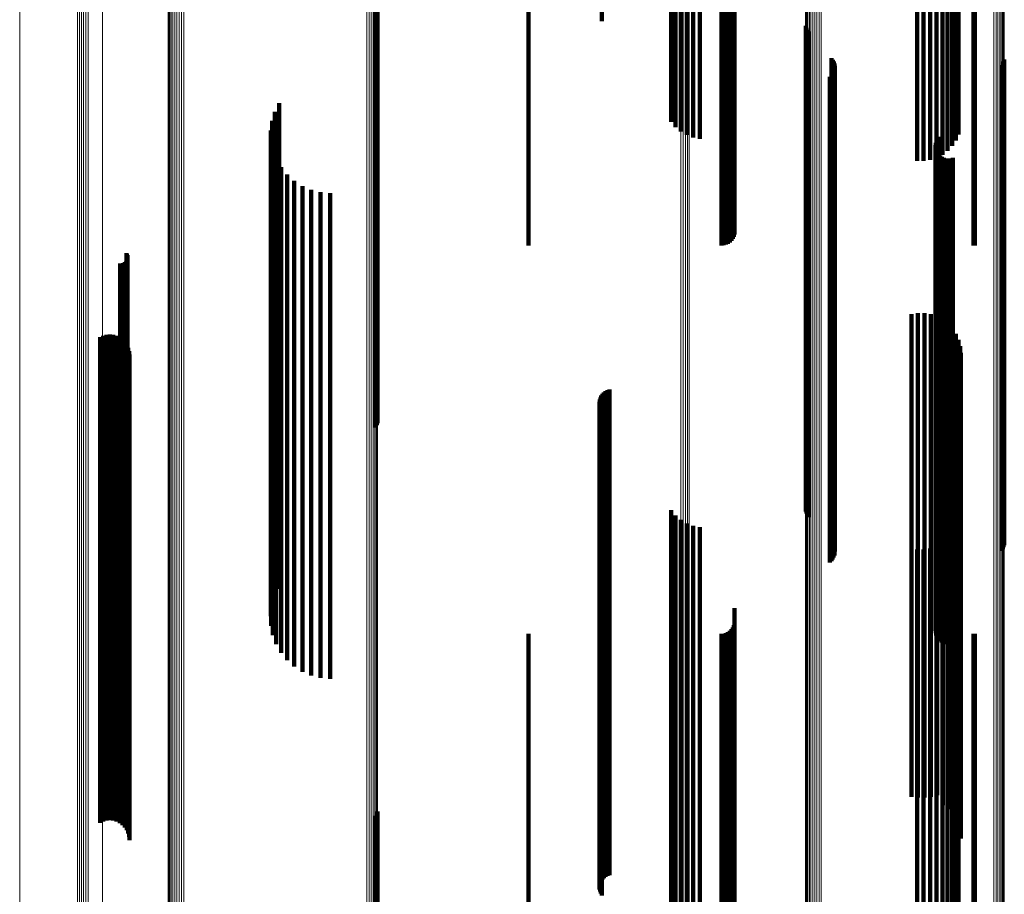
# Model space of a CAD drawing. Units: metres. Extents: x 0.025 to 0.106, y -0.446 to 0.446.
# Drawn here: x 0.025 to 0.065, y -0.315 to -0.279 of the extents above; entities that cross this region are included whole.
import ezdxf

# ---------------------------------------------------------------- set-up
doc = ezdxf.new("R2010")
doc.units = ezdxf.units.M
doc.linetypes.add('AUSGEZOGEN', pattern=[0])
doc.linetypes.add('VERDECKT2_S2', pattern=[0.036, 0.02, -0.016])
doc.layers.add('Standard', color=7, linetype='AUSGEZOGEN', lineweight=13)

msp = doc.modelspace()

# ---------------------------------------------------------------- linework, layer by layer
at = {"layer": 'Standard', "color": 253, "linetype": 'VERDECKT2_S2', "lineweight": 140, "transparency": 33554687}
for p, q in [((0.062641, -0.264566), (0.062641, -0.280841)), ((0.061599, -0.264814), (0.061599, -0.280676)), ((0.061871, -0.264819), (0.061871, -0.280672)), ((0.062141, -0.264778), (0.062141, -0.280699)), ((0.0624, -0.264693), (0.0624, -0.280756)), ((0.054086, -0.267233), (0.054086, -0.279056)), ((0.052379, -0.273158), (0.052379, -0.281322)), ((0.052656, -0.273124), (0.052656, -0.281286)), ((0.062858, -0.272799), (0.062858, -0.280952)), ((0.063045, -0.272929), (0.063045, -0.281085)), ((0.063195, -0.273076), (0.063195, -0.281237)), ((0.051478, -0.273577), (0.051478, -0.281753)), ((0.051658, -0.273436), (0.051658, -0.281607)), ((0.051872, -0.273316), (0.051872, -0.281485)), ((0.052115, -0.273223), (0.052115, -0.281388)), ((0.063306, -0.273238), (0.063306, -0.281404)), ((0.039385, -0.275614), (0.039385, -0.280096)), ((0.039317, -0.27579), (0.039317, -0.279985)), ((0.039359, -0.275705), (0.039359, -0.280038)), ((0.048623, -0.276268), (0.048623, -0.279065)), ((0.0456, -0.278341), (0.0456, -0.2883)), ((0.053542, -0.278341), (0.053542, -0.2883)), ((0.053637, -0.278347), (0.053637, -0.288292)), ((0.053728, -0.278363), (0.053728, -0.288267)), ((0.053814, -0.27839), (0.053814, -0.288227)), ((0.053892, -0.278427), (0.053892, -0.288173)), ((0.063922, -0.278343), (0.063922, -0.288297)), ((0.06398, -0.278341), (0.06398, -0.2883)), ((0.053959, -0.278471), (0.053959, -0.288106)), ((0.054014, -0.278523), (0.054014, -0.288028)), ((0.054054, -0.278581), (0.054054, -0.287942)), ((0.054078, -0.278642), (0.054078, -0.28785)), ((0.054086, -0.279056), (0.054086, -0.287233)), ((0.057023, -0.279253), (0.057023, -0.286548)), ((0.057049, -0.279339), (0.057049, -0.286492)), ((0.057089, -0.279419), (0.057089, -0.28644)), ((0.057142, -0.279492), (0.057142, -0.286393)), ((0.039317, -0.279985), (0.039317, -0.2888)), ((0.039359, -0.280038), (0.039359, -0.288855)), ((0.039385, -0.280096), (0.039385, -0.288915)), ((0.058079, -0.280582), (0.058079, -0.285684)), ((0.058131, -0.280652), (0.058131, -0.285639)), ((0.05817, -0.28073), (0.05817, -0.285588)), ((0.058197, -0.280813), (0.058197, -0.285534)), ((0.061599, -0.280676), (0.061599, -0.284814)), ((0.061871, -0.280672), (0.061871, -0.284819)), ((0.062141, -0.280699), (0.062141, -0.284778)), ((0.0624, -0.280756), (0.0624, -0.284693)), ((0.062641, -0.280841), (0.062641, -0.284566)), ((0.065072, -0.280873), (0.065072, -0.285495)), ((0.065124, -0.280802), (0.065124, -0.285541)), ((0.065164, -0.280725), (0.065164, -0.285592)), ((0.065191, -0.280641), (0.065191, -0.285646)), ((0.052656, -0.281286), (0.052656, -0.283902)), ((0.058072, -0.281301), (0.058072, -0.285217)), ((0.058124, -0.281231), (0.058124, -0.285262)), ((0.058166, -0.281155), (0.058166, -0.285312)), ((0.058194, -0.281072), (0.058194, -0.285366)), ((0.05821, -0.280899), (0.05821, -0.285478)), ((0.062858, -0.280952), (0.062858, -0.284401)), ((0.063045, -0.281085), (0.063045, -0.284202)), ((0.063195, -0.281237), (0.063195, -0.283975)), ((0.051658, -0.281607), (0.051658, -0.283422)), ((0.051872, -0.281485), (0.051872, -0.283605)), ((0.052115, -0.281388), (0.052115, -0.283749)), ((0.052379, -0.281322), (0.052379, -0.283849)), ((0.058008, -0.281361), (0.058008, -0.285178)), ((0.063306, -0.281404), (0.063306, -0.283726)), ((0.051478, -0.281753), (0.051478, -0.283204)), ((0.035341, -0.282436), (0.035341, -0.284479)), ((0.035166, -0.282792), (0.035166, -0.284247)), ((0.03505, -0.283172), (0.03505, -0.284)), ((0.034997, -0.283565), (0.034997, -0.283745)), ((0.034997, -0.283745), (0.034997, -0.292225)), ((0.035009, -0.283962), (0.035009, -0.291959)), ((0.03505, -0.284), (0.03505, -0.292488)), ((0.06237, -0.284075), (0.06237, -0.291884)), ((0.062396, -0.283984), (0.062396, -0.291944)), ((0.062438, -0.283899), (0.062438, -0.292001)), ((0.062494, -0.283822), (0.062494, -0.292052)), ((0.035084, -0.284352), (0.035084, -0.291698)), ((0.035166, -0.284247), (0.035166, -0.292742)), ((0.035341, -0.284479), (0.035341, -0.292981)), ((0.06236, -0.284169), (0.06236, -0.291821)), ((0.062366, -0.284263), (0.062366, -0.291757)), ((0.062388, -0.284355), (0.062388, -0.291696)), ((0.062427, -0.284442), (0.062427, -0.291638)), ((0.062479, -0.284521), (0.062479, -0.291585)), ((0.035222, -0.284724), (0.035222, -0.291449)), ((0.062544, -0.284589), (0.062544, -0.291539)), ((0.062621, -0.284645), (0.062621, -0.291502)), ((0.062706, -0.284687), (0.062706, -0.291473)), ((0.062796, -0.284714), (0.062796, -0.291456)), ((0.062891, -0.284724), (0.062891, -0.291448)), ((0.062985, -0.284719), (0.062985, -0.291453)), ((0.063077, -0.284696), (0.063077, -0.291467)), ((0.035417, -0.28507), (0.035417, -0.291217)), ((0.058008, -0.285178), (0.058008, -0.293701)), ((0.058072, -0.285217), (0.058072, -0.293741)), ((0.058124, -0.285262), (0.058124, -0.293787)), ((0.058166, -0.285312), (0.058166, -0.293839)), ((0.035667, -0.285379), (0.035667, -0.29101)), ((0.035962, -0.285644), (0.035962, -0.290833)), ((0.058079, -0.285684), (0.058079, -0.294222)), ((0.058131, -0.285639), (0.058131, -0.294175)), ((0.05817, -0.285588), (0.05817, -0.294123)), ((0.058194, -0.285366), (0.058194, -0.293894)), ((0.058197, -0.285534), (0.058197, -0.294068)), ((0.05821, -0.285478), (0.05821, -0.29401)), ((0.065072, -0.285495), (0.065072, -0.294027)), ((0.065124, -0.285541), (0.065124, -0.294075)), ((0.065164, -0.285592), (0.065164, -0.294127)), ((0.065191, -0.285646), (0.065191, -0.294183)), ((0.036297, -0.285857), (0.036297, -0.29069)), ((0.036661, -0.286014), (0.036661, -0.290585)), ((0.037047, -0.28611), (0.037047, -0.290521)), ((0.037443, -0.286142), (0.037443, -0.290499)), ((0.057023, -0.286548), (0.057023, -0.295112)), ((0.057049, -0.286492), (0.057049, -0.295054)), ((0.057089, -0.28644), (0.057089, -0.295001)), ((0.057142, -0.286393), (0.057142, -0.294952)), ((0.029002, -0.288987), (0.029002, -0.296782)), ((0.029035, -0.288955), (0.029035, -0.296804)), ((0.02905, -0.288616), (0.02905, -0.288843)), ((0.02905, -0.288843), (0.02905, -0.297037)), ((0.029062, -0.288918), (0.029062, -0.296829)), ((0.029074, -0.288655), (0.029074, -0.288817)), ((0.029074, -0.288817), (0.029074, -0.29701)), ((0.029083, -0.288877), (0.029083, -0.296857)), ((0.029091, -0.288697), (0.029091, -0.288788)), ((0.029091, -0.288788), (0.029091, -0.296981)), ((0.029096, -0.288833), (0.029096, -0.296887)), ((0.0291, -0.288742), (0.0291, -0.288758)), ((0.0291, -0.288758), (0.0291, -0.29695)), ((0.029102, -0.288788), (0.029102, -0.296919)), ((0.039317, -0.2888), (0.039317, -0.29579)), ((0.039359, -0.288855), (0.039359, -0.295705)), ((0.039385, -0.288915), (0.039385, -0.295614)), ((0.028788, -0.289045), (0.028788, -0.296742)), ((0.028833, -0.289048), (0.028833, -0.296739)), ((0.028879, -0.289044), (0.028879, -0.296742)), ((0.028923, -0.289032), (0.028923, -0.296751)), ((0.028965, -0.289013), (0.028965, -0.296764)), ((0.036661, -0.290585), (0.036661, -0.298828)), ((0.037047, -0.290521), (0.037047, -0.298763)), ((0.037443, -0.290499), (0.037443, -0.29874)), ((0.035667, -0.29101), (0.035667, -0.299266)), ((0.035962, -0.290833), (0.035962, -0.299083)), ((0.036297, -0.29069), (0.036297, -0.298936)), ((0.035417, -0.291217), (0.035417, -0.299479)), ((0.06137, -0.291132), (0.06137, -0.295304)), ((0.061635, -0.291089), (0.061635, -0.295334)), ((0.061904, -0.29109), (0.061904, -0.295334)), ((0.062169, -0.291135), (0.062169, -0.295302)), ((0.062424, -0.291223), (0.062424, -0.295242)), ((0.06266, -0.291351), (0.06266, -0.295153)), ((0.035084, -0.291698), (0.035084, -0.299973)), ((0.035222, -0.291449), (0.035222, -0.299716)), ((0.06236, -0.291821), (0.06236, -0.300099)), ((0.062366, -0.291757), (0.062366, -0.300034)), ((0.062388, -0.291696), (0.062388, -0.299971)), ((0.062427, -0.291638), (0.062427, -0.299911)), ((0.062479, -0.291585), (0.062479, -0.299857)), ((0.062544, -0.291539), (0.062544, -0.29981)), ((0.062621, -0.291502), (0.062621, -0.299771)), ((0.062706, -0.291473), (0.062706, -0.299742)), ((0.062796, -0.291456), (0.062796, -0.299724)), ((0.062872, -0.291517), (0.062872, -0.295039)), ((0.062891, -0.291448), (0.062891, -0.299716)), ((0.062985, -0.291453), (0.062985, -0.299721)), ((0.063054, -0.291715), (0.063054, -0.294903)), ((0.063077, -0.291467), (0.063077, -0.299736)), ((0.027965, -0.292072), (0.027965, -0.294657)), ((0.028094, -0.292015), (0.028094, -0.294697)), ((0.028231, -0.291981), (0.028231, -0.29472)), ((0.028371, -0.291971), (0.028371, -0.294727)), ((0.028511, -0.291985), (0.028511, -0.294717)), ((0.028647, -0.292023), (0.028647, -0.294691)), ((0.028774, -0.292084), (0.028774, -0.294649)), ((0.028889, -0.292166), (0.028889, -0.294592)), ((0.034997, -0.292225), (0.034997, -0.300515)), ((0.035009, -0.291959), (0.035009, -0.300241)), ((0.06237, -0.291884), (0.06237, -0.300164)), ((0.062396, -0.291944), (0.062396, -0.300226)), ((0.062438, -0.292001), (0.062438, -0.300285)), ((0.062494, -0.292052), (0.062494, -0.300338)), ((0.063201, -0.291941), (0.063201, -0.294748)), ((0.063308, -0.292187), (0.063308, -0.294578)), ((0.028987, -0.292266), (0.028987, -0.294523)), ((0.029068, -0.292382), (0.029068, -0.294444)), ((0.029126, -0.29251), (0.029126, -0.294355)), ((0.029163, -0.292646), (0.029163, -0.294262)), ((0.03505, -0.292488), (0.03505, -0.300785)), ((0.063374, -0.292448), (0.063374, -0.294398)), ((0.029175, -0.292787), (0.029175, -0.294165)), ((0.035166, -0.292742), (0.035166, -0.301047)), ((0.035341, -0.292981), (0.035341, -0.301292)), ((0.063397, -0.292716), (0.063397, -0.294214)), ((0.058008, -0.293701), (0.058008, -0.301361)), ((0.058072, -0.293741), (0.058072, -0.301301)), ((0.058124, -0.293787), (0.058124, -0.301231)), ((0.058166, -0.293839), (0.058166, -0.301155)), ((0.029163, -0.294262), (0.029163, -0.302185)), ((0.029175, -0.294165), (0.029175, -0.302085)), ((0.048857, -0.294256), (0.048857, -0.301046)), ((0.04894, -0.294228), (0.04894, -0.301066)), ((0.058079, -0.294222), (0.058079, -0.300582)), ((0.058131, -0.294175), (0.058131, -0.300652)), ((0.05817, -0.294123), (0.05817, -0.30073)), ((0.058194, -0.293894), (0.058194, -0.301072)), ((0.058197, -0.294068), (0.058197, -0.300813)), ((0.05821, -0.29401), (0.05821, -0.300899)), ((0.063397, -0.294214), (0.063397, -0.302135)), ((0.065072, -0.294027), (0.065072, -0.300873)), ((0.065124, -0.294075), (0.065124, -0.300802)), ((0.065164, -0.294127), (0.065164, -0.300725)), ((0.065191, -0.294183), (0.065191, -0.300641)), ((0.027965, -0.294657), (0.027965, -0.302591)), ((0.028774, -0.294649), (0.028774, -0.302582)), ((0.028889, -0.294592), (0.028889, -0.302524)), ((0.028987, -0.294523), (0.028987, -0.302453)), ((0.029068, -0.294444), (0.029068, -0.302371)), ((0.029126, -0.294355), (0.029126, -0.302281)), ((0.048538, -0.294648), (0.048538, -0.30077)), ((0.048562, -0.294564), (0.048562, -0.300829)), ((0.0486, -0.294485), (0.0486, -0.300885)), ((0.048649, -0.294413), (0.048649, -0.300936)), ((0.04871, -0.294349), (0.04871, -0.30098)), ((0.048779, -0.294297), (0.048779, -0.301018)), ((0.063308, -0.294578), (0.063308, -0.302509)), ((0.063374, -0.294398), (0.063374, -0.302325)), ((0.028094, -0.294697), (0.028094, -0.302631)), ((0.028231, -0.29472), (0.028231, -0.302655)), ((0.028371, -0.294727), (0.028371, -0.302663)), ((0.028511, -0.294717), (0.028511, -0.302652)), ((0.028647, -0.294691), (0.028647, -0.302625)), ((0.048527, -0.294734), (0.048527, -0.300708)), ((0.048531, -0.294822), (0.048531, -0.300646)), ((0.048549, -0.294908), (0.048549, -0.300586)), ((0.04858, -0.294989), (0.04858, -0.300528)), ((0.048623, -0.295065), (0.048623, -0.300474)), ((0.057049, -0.295054), (0.057049, -0.299339)), ((0.057089, -0.295001), (0.057089, -0.299419)), ((0.057142, -0.294952), (0.057142, -0.299492)), ((0.062872, -0.295039), (0.062872, -0.302983)), ((0.063054, -0.294903), (0.063054, -0.302843)), ((0.063201, -0.294748), (0.063201, -0.302684)), ((0.057023, -0.295112), (0.057023, -0.299253)), ((0.06137, -0.295304), (0.06137, -0.303255)), ((0.061635, -0.295334), (0.061635, -0.303286)), ((0.061904, -0.295334), (0.061904, -0.303285)), ((0.062169, -0.295302), (0.062169, -0.303254)), ((0.062424, -0.295242), (0.062424, -0.303191)), ((0.06266, -0.295153), (0.06266, -0.3031)), ((0.028788, -0.296742), (0.028788, -0.304731)), ((0.028833, -0.296739), (0.028833, -0.304729)), ((0.028879, -0.296742), (0.028879, -0.304732)), ((0.028923, -0.296751), (0.028923, -0.304741)), ((0.028965, -0.296764), (0.028965, -0.304754)), ((0.029002, -0.296782), (0.029002, -0.304772)), ((0.029035, -0.296804), (0.029035, -0.304795)), ((0.02905, -0.297037), (0.02905, -0.305035)), ((0.029062, -0.296829), (0.029062, -0.304821)), ((0.029074, -0.29701), (0.029074, -0.305007)), ((0.029083, -0.296857), (0.029083, -0.30485)), ((0.029091, -0.296981), (0.029091, -0.304977)), ((0.029096, -0.296887), (0.029096, -0.304881)), ((0.0291, -0.29695), (0.0291, -0.304945)), ((0.029102, -0.296919), (0.029102, -0.304913)), ((0.035962, -0.299083), (0.035962, -0.305644)), ((0.036297, -0.298936), (0.036297, -0.305857)), ((0.036661, -0.298828), (0.036661, -0.306014)), ((0.037047, -0.298763), (0.037047, -0.30611)), ((0.037443, -0.29874), (0.037443, -0.306142)), ((0.035417, -0.299479), (0.035417, -0.30507)), ((0.035667, -0.299266), (0.035667, -0.305379)), ((0.051478, -0.299204), (0.051478, -0.305149)), ((0.051658, -0.299422), (0.051658, -0.304992)), ((0.035222, -0.299716), (0.035222, -0.304724)), ((0.051872, -0.299605), (0.051872, -0.304859)), ((0.052115, -0.299749), (0.052115, -0.304754)), ((0.052379, -0.299849), (0.052379, -0.304682)), ((0.052656, -0.299902), (0.052656, -0.304644)), ((0.062427, -0.299911), (0.062427, -0.304442)), ((0.062479, -0.299857), (0.062479, -0.304521)), ((0.062544, -0.29981), (0.062544, -0.304589)), ((0.062621, -0.299771), (0.062621, -0.304645)), ((0.062706, -0.299742), (0.062706, -0.304687)), ((0.062796, -0.299724), (0.062796, -0.304714)), ((0.062891, -0.299716), (0.062891, -0.304724)), ((0.062985, -0.299721), (0.062985, -0.304719)), ((0.063077, -0.299736), (0.063077, -0.304696)), ((0.063306, -0.299726), (0.063306, -0.304771)), ((0.035009, -0.300241), (0.035009, -0.303962)), ((0.035084, -0.299973), (0.035084, -0.304352)), ((0.06236, -0.300099), (0.06236, -0.304169)), ((0.062366, -0.300034), (0.062366, -0.304263)), ((0.06237, -0.300164), (0.06237, -0.304075)), ((0.062388, -0.299971), (0.062388, -0.304355)), ((0.062396, -0.300226), (0.062396, -0.303984)), ((0.062438, -0.300285), (0.062438, -0.303899)), ((0.062494, -0.300338), (0.062494, -0.303822)), ((0.063045, -0.300202), (0.063045, -0.304426)), ((0.063195, -0.299975), (0.063195, -0.304591)), ((0.034997, -0.300515), (0.034997, -0.303565)), ((0.048527, -0.300708), (0.048527, -0.308391)), ((0.048531, -0.300646), (0.048531, -0.308328)), ((0.048549, -0.300586), (0.048549, -0.308265)), ((0.04858, -0.300528), (0.04858, -0.308206)), ((0.048623, -0.300474), (0.048623, -0.308151)), ((0.0624, -0.300693), (0.0624, -0.30407)), ((0.062641, -0.300566), (0.062641, -0.304162)), ((0.062858, -0.300401), (0.062858, -0.304282)), ((0.03505, -0.300785), (0.03505, -0.303172)), ((0.035166, -0.301047), (0.035166, -0.302792)), ((0.048538, -0.30077), (0.048538, -0.308454)), ((0.048562, -0.300829), (0.048562, -0.308515)), ((0.0486, -0.300885), (0.0486, -0.308572)), ((0.048649, -0.300936), (0.048649, -0.308624)), ((0.04871, -0.30098), (0.04871, -0.30867)), ((0.048779, -0.301018), (0.048779, -0.308708)), ((0.048857, -0.301046), (0.048857, -0.308738)), ((0.04894, -0.301066), (0.04894, -0.308758)), ((0.061599, -0.300814), (0.061599, -0.303982)), ((0.061871, -0.300819), (0.061871, -0.303979)), ((0.062141, -0.300778), (0.062141, -0.304008)), ((0.035341, -0.301292), (0.035341, -0.302436)), ((0.029068, -0.302371), (0.029068, -0.310097)), ((0.029126, -0.302281), (0.029126, -0.310004)), ((0.029163, -0.302185), (0.029163, -0.309905)), ((0.029175, -0.302085), (0.029175, -0.309803)), ((0.063374, -0.302325), (0.063374, -0.310049)), ((0.063397, -0.302135), (0.063397, -0.309855)), ((0.027965, -0.302591), (0.027965, -0.310322)), ((0.028094, -0.302631), (0.028094, -0.310363)), ((0.028231, -0.302655), (0.028231, -0.310388)), ((0.028371, -0.302663), (0.028371, -0.310395)), ((0.028511, -0.302652), (0.028511, -0.310385)), ((0.028647, -0.302625), (0.028647, -0.310357)), ((0.028774, -0.302582), (0.028774, -0.310313)), ((0.028889, -0.302524), (0.028889, -0.310254)), ((0.028987, -0.302453), (0.028987, -0.310181)), ((0.063201, -0.302684), (0.063201, -0.310417)), ((0.063308, -0.302509), (0.063308, -0.310238)), ((0.062424, -0.303191), (0.062424, -0.310937)), ((0.06266, -0.3031), (0.06266, -0.310844)), ((0.062872, -0.302983), (0.062872, -0.310724)), ((0.063054, -0.302843), (0.063054, -0.31058)), ((0.054086, -0.303233), (0.054086, -0.309553)), ((0.06137, -0.303255), (0.06137, -0.311003)), ((0.061635, -0.303286), (0.061635, -0.311035)), ((0.061904, -0.303285), (0.061904, -0.311034)), ((0.062169, -0.303254), (0.062169, -0.311001)), ((0.054054, -0.303942), (0.054054, -0.309026)), ((0.054078, -0.30385), (0.054078, -0.309094)), ((0.061599, -0.303982), (0.061599, -0.311349)), ((0.061871, -0.303979), (0.061871, -0.311346)), ((0.0456, -0.3043), (0.0456, -0.30876)), ((0.053542, -0.3043), (0.053542, -0.30876)), ((0.053637, -0.304292), (0.053637, -0.308766)), ((0.053728, -0.304267), (0.053728, -0.308784)), ((0.053814, -0.304227), (0.053814, -0.308814)), ((0.053892, -0.304173), (0.053892, -0.308854)), ((0.053959, -0.304106), (0.053959, -0.308904)), ((0.054014, -0.304028), (0.054014, -0.308962)), ((0.062141, -0.304008), (0.062141, -0.311376)), ((0.0624, -0.30407), (0.0624, -0.311439)), ((0.062641, -0.304162), (0.062641, -0.311533)), ((0.062858, -0.304282), (0.062858, -0.311656)), ((0.063922, -0.304297), (0.063922, -0.308762)), ((0.06398, -0.3043), (0.06398, -0.30876)), ((0.028788, -0.304731), (0.028788, -0.309045)), ((0.028833, -0.304729), (0.028833, -0.309048)), ((0.028879, -0.304732), (0.028879, -0.309044)), ((0.028923, -0.304741), (0.028923, -0.309032)), ((0.028965, -0.304754), (0.028965, -0.309013)), ((0.029002, -0.304772), (0.029002, -0.308987)), ((0.029035, -0.304795), (0.029035, -0.308955)), ((0.052115, -0.304754), (0.052115, -0.31214)), ((0.052379, -0.304682), (0.052379, -0.312066)), ((0.052656, -0.304644), (0.052656, -0.312027)), ((0.063045, -0.304426), (0.063045, -0.311804)), ((0.063195, -0.304591), (0.063195, -0.311972)), ((0.063306, -0.304771), (0.063306, -0.312157)), ((0.02905, -0.305035), (0.02905, -0.308616)), ((0.029062, -0.304821), (0.029062, -0.308918)), ((0.029074, -0.305007), (0.029074, -0.308655)), ((0.029083, -0.30485), (0.029083, -0.308877)), ((0.029091, -0.304977), (0.029091, -0.308697)), ((0.029096, -0.304881), (0.029096, -0.308833)), ((0.0291, -0.304945), (0.0291, -0.308742)), ((0.029102, -0.304913), (0.029102, -0.308788)), ((0.051478, -0.305149), (0.051478, -0.312544)), ((0.051658, -0.304992), (0.051658, -0.312383)), ((0.051872, -0.304859), (0.051872, -0.312247)), ((0.048527, -0.308391), (0.048527, -0.314734)), ((0.048531, -0.308328), (0.048531, -0.314822)), ((0.048538, -0.308454), (0.048538, -0.314648)), ((0.048549, -0.308265), (0.048549, -0.314908)), ((0.04858, -0.308206), (0.04858, -0.314989)), ((0.048623, -0.308151), (0.048623, -0.315065)), ((0.0456, -0.30876), (0.0456, -0.32273)), ((0.048562, -0.308515), (0.048562, -0.314564)), ((0.0486, -0.308572), (0.0486, -0.314485)), ((0.048649, -0.308624), (0.048649, -0.314413)), ((0.04871, -0.30867), (0.04871, -0.314349)), ((0.048779, -0.308708), (0.048779, -0.314297)), ((0.048857, -0.308738), (0.048857, -0.314256)), ((0.04894, -0.308758), (0.04894, -0.314228)), ((0.053542, -0.30876), (0.053542, -0.32273)), ((0.053637, -0.308766), (0.053637, -0.322736)), ((0.053728, -0.308784), (0.053728, -0.322755)), ((0.053814, -0.308814), (0.053814, -0.322787)), ((0.053892, -0.308854), (0.053892, -0.322829)), ((0.063922, -0.308762), (0.063922, -0.322732)), ((0.06398, -0.30876), (0.06398, -0.32273)), ((0.053959, -0.308904), (0.053959, -0.322881)), ((0.054014, -0.308962), (0.054014, -0.322941)), ((0.054054, -0.309026), (0.054054, -0.323008)), ((0.054078, -0.309094), (0.054078, -0.323079)), ((0.054086, -0.309553), (0.054086, -0.323233)), ((0.029126, -0.310004), (0.029126, -0.31251)), ((0.029163, -0.309905), (0.029163, -0.312646)), ((0.029175, -0.309803), (0.029175, -0.312787)), ((0.063374, -0.310049), (0.063374, -0.312448)), ((0.063397, -0.309855), (0.063397, -0.312716)), ((0.027965, -0.310322), (0.027965, -0.312072)), ((0.028094, -0.310363), (0.028094, -0.312015)), ((0.028231, -0.310388), (0.028231, -0.311981)), ((0.028371, -0.310395), (0.028371, -0.311971)), ((0.028511, -0.310385), (0.028511, -0.311985)), ((0.028647, -0.310357), (0.028647, -0.312023)), ((0.028774, -0.310313), (0.028774, -0.312084)), ((0.028889, -0.310254), (0.028889, -0.312166)), ((0.028987, -0.310181), (0.028987, -0.312266)), ((0.029068, -0.310097), (0.029068, -0.312382)), ((0.063201, -0.310417), (0.063201, -0.311941)), ((0.063308, -0.310238), (0.063308, -0.312187)), ((0.06266, -0.310844), (0.06266, -0.311351)), ((0.062872, -0.310724), (0.062872, -0.311517)), ((0.063054, -0.31058), (0.063054, -0.311715)), ((0.06137, -0.311003), (0.06137, -0.311003)), ((0.061635, -0.311035), (0.061635, -0.311035)), ((0.061904, -0.311034), (0.061904, -0.311034)), ((0.062169, -0.311001), (0.062169, -0.311001)), ((0.062424, -0.310937), (0.062424, -0.310937)), ((0.039385, -0.311614), (0.039385, -0.314229)), ((0.061599, -0.311349), (0.061599, -0.320814)), ((0.061871, -0.311346), (0.061871, -0.320819)), ((0.062141, -0.311376), (0.062141, -0.320778)), ((0.0624, -0.311439), (0.0624, -0.320693)), ((0.062641, -0.311533), (0.062641, -0.320566)), ((0.062858, -0.311656), (0.062858, -0.318816)), ((0.039317, -0.31179), (0.039317, -0.314104)), ((0.039359, -0.311705), (0.039359, -0.314164)), ((0.052379, -0.312066), (0.052379, -0.319236)), ((0.052656, -0.312027), (0.052656, -0.319196)), ((0.063045, -0.311804), (0.063045, -0.318968)), ((0.063195, -0.311972), (0.063195, -0.31914)), ((0.051658, -0.312383), (0.051658, -0.319422)), ((0.051872, -0.312247), (0.051872, -0.319421)), ((0.052115, -0.31214), (0.052115, -0.319312)), ((0.063306, -0.312157), (0.063306, -0.31933)), ((0.051478, -0.312544), (0.051478, -0.319204)), ((0.039317, -0.314104), (0.039317, -0.322129)), ((0.039359, -0.314164), (0.039359, -0.322191)), ((0.039385, -0.314229), (0.039385, -0.322257))]:
    msp.add_line(p, q, dxfattribs=at)
at = {"layer": 'Standard', "color": 7, "linetype": 'AUSGEZOGEN', "lineweight": 13, "transparency": 33554687}
for points in [[(0.024658, -0.197044), (0.024658, -0.21612), (0.024658, -0.234761), (0.024658, -0.252883), (0.024658, -0.270407), (0.024658, -0.287256), (0.024658, -0.303359), (0.024658, -0.318649), (0.024658, -0.333067), (0.024658, -0.34656), (0.024658, -0.359083), (0.024658, -0.370601), (0.024658, -0.381087), (0.024658, -0.39052), (0.024658, -0.398893), (0.024658, -0.406202), (0.024658, -0.412454), (0.024658, -0.417664), (0.024658, -0.421852), (0.024658, -0.425046), (0.024658, -0.427279), (0.024658, -0.428588), (0.024658, -0.429014)], [(0.027038, -0.197974), (0.027038, -0.21714), (0.027038, -0.235868), (0.027038, -0.254076), (0.027038, -0.271683), (0.027038, -0.288612), (0.027038, -0.30479), (0.027038, -0.320152), (0.027038, -0.334638), (0.027038, -0.348195), (0.027038, -0.360777), (0.027038, -0.37235), (0.027038, -0.382885), (0.027038, -0.392363), (0.027038, -0.400775), (0.027038, -0.408118), (0.027038, -0.4144), (0.027038, -0.419634), (0.027038, -0.423842), (0.027038, -0.427052), (0.027038, -0.429295), (0.027038, -0.43061), (0.027038, -0.431039)], [(0.027114, -0.197999), (0.027114, -0.217167), (0.027114, -0.235898), (0.027114, -0.254108), (0.027114, -0.271717), (0.027114, -0.288648), (0.027114, -0.304829), (0.027114, -0.320193), (0.027114, -0.33468), (0.027114, -0.348238), (0.027114, -0.360823), (0.027114, -0.372397), (0.027114, -0.382933), (0.027114, -0.392412), (0.027114, -0.400825), (0.027114, -0.408169), (0.027114, -0.414452), (0.027114, -0.419687), (0.027114, -0.423896), (0.027114, -0.427105), (0.027114, -0.429349), (0.027114, -0.430664), (0.027114, -0.431093)], [(0.027198, -0.198017), (0.027198, -0.217188), (0.027198, -0.23592), (0.027198, -0.254132), (0.027198, -0.271742), (0.027198, -0.288675), (0.027198, -0.304857), (0.027198, -0.320223), (0.027198, -0.334712), (0.027198, -0.348271), (0.027198, -0.360857), (0.027198, -0.372432), (0.027198, -0.382969), (0.027198, -0.392449), (0.027198, -0.400863), (0.027198, -0.408208), (0.027198, -0.414491), (0.027198, -0.419727), (0.027198, -0.423936), (0.027198, -0.427145), (0.027198, -0.429389), (0.027198, -0.430704), (0.027198, -0.431133)], [(0.027288, -0.198029), (0.027288, -0.217201), (0.027288, -0.235934), (0.027288, -0.254147), (0.027288, -0.271758), (0.027288, -0.288692), (0.027288, -0.304875), (0.027288, -0.320242), (0.027288, -0.334731), (0.027288, -0.348292), (0.027288, -0.360878), (0.027288, -0.372453), (0.027288, -0.382991), (0.027288, -0.392472), (0.027288, -0.400886), (0.027288, -0.408232), (0.027288, -0.414515), (0.027288, -0.419751), (0.027288, -0.42396), (0.027288, -0.427171), (0.027288, -0.429414), (0.027288, -0.43073), (0.027288, -0.431159)], [(0.027382, -0.198033), (0.027382, -0.217205), (0.027382, -0.235939), (0.027382, -0.254153), (0.027382, -0.271764), (0.027382, -0.288698), (0.027382, -0.304882), (0.027382, -0.320249), (0.027382, -0.334739), (0.027382, -0.348299), (0.027382, -0.360886), (0.027382, -0.372462), (0.027382, -0.383), (0.027382, -0.392481), (0.027382, -0.400895), (0.027382, -0.408241), (0.027382, -0.414524), (0.027382, -0.41976), (0.027382, -0.42397), (0.027382, -0.42718), (0.027382, -0.429424), (0.027382, -0.430739), (0.027382, -0.431168)], [(0.027475, -0.19803), (0.027475, -0.217202), (0.027475, -0.235936), (0.027475, -0.254149), (0.027475, -0.27176), (0.027475, -0.288694), (0.027475, -0.304877), (0.027475, -0.320244), (0.027475, -0.334734), (0.027475, -0.348294), (0.027475, -0.36088), (0.027475, -0.372456), (0.027475, -0.382994), (0.027475, -0.392475), (0.027475, -0.400889), (0.027475, -0.408235), (0.027475, -0.414518), (0.027475, -0.419754), (0.027475, -0.423963), (0.027475, -0.427174), (0.027475, -0.429417), (0.027475, -0.430733), (0.027475, -0.431161)], [(0.028073, -0.198748), (0.028073, -0.21799), (0.028073, -0.236792), (0.028073, -0.255071), (0.028073, -0.272746), (0.028073, -0.289741), (0.028073, -0.305983), (0.028073, -0.321405), (0.028073, -0.335948), (0.028073, -0.349557), (0.028073, -0.362189), (0.028073, -0.373807), (0.028073, -0.384383), (0.028073, -0.393898), (0.028073, -0.402343), (0.028073, -0.409715), (0.028073, -0.416022), (0.028073, -0.421277), (0.028073, -0.425501), (0.028073, -0.428723), (0.028073, -0.430975), (0.028073, -0.432295), (0.028073, -0.432726)], [(0.051879, -0.199269), (0.051879, -0.21856), (0.051879, -0.237411), (0.051879, -0.255738), (0.051879, -0.27346), (0.051879, -0.290499), (0.051879, -0.306784), (0.051879, -0.322247), (0.051879, -0.336827), (0.051879, -0.350472), (0.051879, -0.363137), (0.051879, -0.374786), (0.051879, -0.385389), (0.051879, -0.39493), (0.051879, -0.403396), (0.051879, -0.410788), (0.051879, -0.417111), (0.051879, -0.422379), (0.051879, -0.426615), (0.051879, -0.429845), (0.051879, -0.432103), (0.051879, -0.433427), (0.051879, -0.433858)], [(0.051971, -0.199272), (0.051971, -0.218564), (0.051971, -0.237416), (0.051971, -0.255743), (0.051971, -0.273465), (0.051971, -0.290505), (0.051971, -0.30679), (0.051971, -0.322253), (0.051971, -0.336833), (0.051971, -0.350479), (0.051971, -0.363144), (0.051971, -0.374792), (0.051971, -0.385396), (0.051971, -0.394937), (0.051971, -0.403403), (0.051971, -0.410795), (0.051971, -0.417118), (0.051971, -0.422387), (0.051971, -0.426623), (0.051971, -0.429853), (0.051971, -0.432111), (0.051971, -0.433435), (0.051971, -0.433866)], [(0.05206, -0.199283), (0.05206, -0.218576), (0.05206, -0.237428), (0.05206, -0.255756), (0.05206, -0.273479), (0.05206, -0.29052), (0.05206, -0.306806), (0.05206, -0.32227), (0.05206, -0.336851), (0.05206, -0.350497), (0.05206, -0.363163), (0.05206, -0.374812), (0.05206, -0.385417), (0.05206, -0.394958), (0.05206, -0.403425), (0.05206, -0.410817), (0.05206, -0.417141), (0.05206, -0.42241), (0.05206, -0.426645), (0.05206, -0.429876), (0.05206, -0.432134), (0.05206, -0.433458), (0.05206, -0.433889)], [(0.052144, -0.1993), (0.052144, -0.218595), (0.052144, -0.237449), (0.052144, -0.255779), (0.052144, -0.273503), (0.052144, -0.290546), (0.052144, -0.306833), (0.052144, -0.322298), (0.052144, -0.336881), (0.052144, -0.350528), (0.052144, -0.363195), (0.052144, -0.374845), (0.052144, -0.38545), (0.052144, -0.394992), (0.052144, -0.40346), (0.052144, -0.410853), (0.052144, -0.417177), (0.052144, -0.422446), (0.052144, -0.426683), (0.052144, -0.429913), (0.052144, -0.432172), (0.052144, -0.433496), (0.052144, -0.433927)], [(0.05222, -0.199324), (0.05222, -0.218621), (0.05222, -0.237477), (0.05222, -0.255809), (0.05222, -0.273536), (0.05222, -0.29058), (0.05222, -0.306869), (0.05222, -0.322336), (0.05222, -0.336921), (0.05222, -0.35057), (0.05222, -0.363238), (0.05222, -0.374889), (0.05222, -0.385496), (0.05222, -0.395039), (0.05222, -0.403508), (0.05222, -0.410902), (0.05222, -0.417226), (0.05222, -0.422497), (0.05222, -0.426733), (0.05222, -0.429964), (0.05222, -0.432223), (0.05222, -0.433547), (0.05222, -0.433978)], [(0.064765, -0.202098), (0.064765, -0.221664), (0.064765, -0.240783), (0.064765, -0.25937), (0.064765, -0.277343), (0.064765, -0.294625), (0.064765, -0.311141), (0.064765, -0.326823), (0.064765, -0.34161), (0.064765, -0.355449), (0.064765, -0.368294), (0.064765, -0.380108), (0.064765, -0.390862), (0.064765, -0.400538), (0.064765, -0.409125), (0.064765, -0.416621), (0.064765, -0.423034), (0.064765, -0.428378), (0.064765, -0.432673), (0.064765, -0.435949), (0.064765, -0.438239), (0.064765, -0.439582), (0.064765, -0.440019)], [(0.06485, -0.202088), (0.06485, -0.221652), (0.06485, -0.24077), (0.06485, -0.259356), (0.06485, -0.277328), (0.06485, -0.294609), (0.06485, -0.311124), (0.06485, -0.326805), (0.06485, -0.341592), (0.06485, -0.35543), (0.06485, -0.368274), (0.06485, -0.380087), (0.06485, -0.390841), (0.06485, -0.400516), (0.06485, -0.409103), (0.06485, -0.416599), (0.06485, -0.423011), (0.06485, -0.428355), (0.06485, -0.43265), (0.06485, -0.435926), (0.06485, -0.438216), (0.06485, -0.439558), (0.06485, -0.439996)], [(0.064929, -0.202071), (0.064929, -0.221634), (0.064929, -0.24075), (0.064929, -0.259334), (0.064929, -0.277305), (0.064929, -0.294584), (0.064929, -0.311098), (0.064929, -0.326778), (0.064929, -0.341563), (0.064929, -0.355401), (0.064929, -0.368244), (0.064929, -0.380056), (0.064929, -0.390808), (0.064929, -0.400483), (0.064929, -0.409069), (0.064929, -0.416564), (0.064929, -0.422976), (0.064929, -0.428319), (0.064929, -0.432614), (0.064929, -0.43589), (0.064929, -0.438179), (0.064929, -0.439521), (0.064929, -0.439959)], [(0.065002, -0.202048), (0.065002, -0.221609), (0.065002, -0.240723), (0.065002, -0.259305), (0.065002, -0.277274), (0.065002, -0.294551), (0.065002, -0.311063), (0.065002, -0.326742), (0.065002, -0.341525), (0.065002, -0.355361), (0.065002, -0.368203), (0.065002, -0.380013), (0.065002, -0.390765), (0.065002, -0.400438), (0.065002, -0.409023), (0.065002, -0.416518), (0.065002, -0.422929), (0.065002, -0.428271), (0.065002, -0.432566), (0.065002, -0.435841), (0.065002, -0.43813), (0.065002, -0.439472), (0.065002, -0.43991)], [(0.065066, -0.202021), (0.065066, -0.221579), (0.065066, -0.24069), (0.065066, -0.25927), (0.065066, -0.277236), (0.065066, -0.294511), (0.065066, -0.311021), (0.065066, -0.326697), (0.065066, -0.341479), (0.065066, -0.355312), (0.065066, -0.368152), (0.065066, -0.379961), (0.065066, -0.390711), (0.065066, -0.400383), (0.065066, -0.408967), (0.065066, -0.416461), (0.065066, -0.422871), (0.065066, -0.428212), (0.065066, -0.432506), (0.065066, -0.435781), (0.065066, -0.43807), (0.065066, -0.439412), (0.065066, -0.43985)], [(0.065119, -0.201989), (0.065119, -0.221544), (0.065119, -0.240652), (0.065119, -0.259229), (0.065119, -0.277192), (0.065119, -0.294465), (0.065119, -0.310971), (0.065119, -0.326645), (0.065119, -0.341425), (0.065119, -0.355256), (0.065119, -0.368094), (0.065119, -0.379901), (0.065119, -0.390649), (0.065119, -0.40032), (0.065119, -0.408902), (0.065119, -0.416395), (0.065119, -0.422804), (0.065119, -0.428145), (0.065119, -0.432438), (0.065119, -0.435712), (0.065119, -0.438001), (0.065119, -0.439343), (0.065119, -0.43978)], [(0.065161, -0.201953), (0.065161, -0.221505), (0.065161, -0.24061), (0.065161, -0.259183), (0.065161, -0.277144), (0.065161, -0.294413), (0.065161, -0.310917), (0.065161, -0.326588), (0.065161, -0.341365), (0.065161, -0.355194), (0.065161, -0.368029), (0.065161, -0.379834), (0.065161, -0.390581), (0.065161, -0.40025), (0.065161, -0.40883), (0.065161, -0.416321), (0.065161, -0.42273), (0.065161, -0.428069), (0.065161, -0.432362), (0.065161, -0.435636), (0.065161, -0.437924), (0.065161, -0.439265), (0.065161, -0.439703)], [(0.065189, -0.201915), (0.065189, -0.221463), (0.065189, -0.240564), (0.065189, -0.259134), (0.065189, -0.277091), (0.065189, -0.294357), (0.065189, -0.310858), (0.065189, -0.326526), (0.065189, -0.3413), (0.065189, -0.355127), (0.065189, -0.36796), (0.065189, -0.379763), (0.065189, -0.390507), (0.065189, -0.400174), (0.065189, -0.408753), (0.065189, -0.416243), (0.065189, -0.42265), (0.065189, -0.427989), (0.065189, -0.43228), (0.065189, -0.435553), (0.065189, -0.437841), (0.065189, -0.439183), (0.065189, -0.43962)], [(0.057011, -0.202473), (0.057011, -0.222075), (0.057011, -0.241229), (0.057011, -0.259851), (0.057011, -0.277858), (0.057011, -0.295171), (0.057011, -0.311718), (0.057011, -0.327429), (0.057011, -0.342244), (0.057011, -0.356109), (0.057011, -0.368977), (0.057011, -0.380813), (0.057011, -0.391587), (0.057011, -0.401281), (0.057011, -0.409884), (0.057011, -0.417394), (0.057011, -0.423819), (0.057011, -0.429172), (0.057011, -0.433476), (0.057011, -0.436758), (0.057011, -0.439052), (0.057011, -0.440397), (0.057011, -0.440835)], [(0.057014, -0.202514), (0.057014, -0.22212), (0.057014, -0.241278), (0.057014, -0.259904), (0.057014, -0.277914), (0.057014, -0.295231), (0.057014, -0.311781), (0.057014, -0.327496), (0.057014, -0.342313), (0.057014, -0.356181), (0.057014, -0.369052), (0.057014, -0.38089), (0.057014, -0.391667), (0.057014, -0.401362), (0.057014, -0.409967), (0.057014, -0.417479), (0.057014, -0.423905), (0.057014, -0.429259), (0.057014, -0.433564), (0.057014, -0.436847), (0.057014, -0.439141), (0.057014, -0.440487), (0.057014, -0.440925)], [(0.057031, -0.202555), (0.057031, -0.222165), (0.057031, -0.241327), (0.057031, -0.259956), (0.057031, -0.27797), (0.057031, -0.29529), (0.057031, -0.303667), (0.057031, -0.311843), (0.057031, -0.31981)], [(0.057063, -0.202593), (0.057063, -0.222207), (0.057063, -0.241372), (0.057063, -0.260005), (0.057063, -0.278022), (0.057063, -0.295346), (0.057063, -0.303725), (0.057063, -0.311902), (0.057063, -0.319871)], [(0.057108, -0.202629), (0.057108, -0.222246), (0.057108, -0.241415), (0.057108, -0.260051), (0.057108, -0.278071), (0.057108, -0.295398), (0.057108, -0.303778), (0.057108, -0.311957), (0.057108, -0.319927)], [(0.057165, -0.202661), (0.057165, -0.222281), (0.057165, -0.241453), (0.057165, -0.260091), (0.057165, -0.278115), (0.057165, -0.295444), (0.057165, -0.303826), (0.057165, -0.312006), (0.057165, -0.319977)], [(0.057233, -0.202688), (0.057233, -0.22231), (0.057233, -0.241485), (0.057233, -0.260126), (0.057233, -0.278152), (0.057233, -0.295484), (0.057233, -0.303866), (0.057233, -0.312048), (0.057233, -0.32002)], [(0.057309, -0.202709), (0.057309, -0.222334), (0.057309, -0.24151), (0.057309, -0.260154), (0.057309, -0.278181), (0.057309, -0.295515), (0.057309, -0.303898), (0.057309, -0.312081), (0.057309, -0.320054)], [(0.057392, -0.202725), (0.057392, -0.222351), (0.057392, -0.241529), (0.057392, -0.260173), (0.057392, -0.278203), (0.057392, -0.295537), (0.057392, -0.303921), (0.057392, -0.312104), (0.057392, -0.320078)], [(0.05748, -0.202734), (0.05748, -0.222361), (0.05748, -0.241539), (0.05748, -0.260185), (0.05748, -0.278215), (0.05748, -0.295551), (0.05748, -0.303935), (0.05748, -0.312118), (0.05748, -0.320093)], [(0.057569, -0.202736), (0.057569, -0.222363), (0.057569, -0.241542), (0.057569, -0.260188), (0.057569, -0.278218), (0.057569, -0.295554), (0.057569, -0.303938), (0.057569, -0.312122), (0.057569, -0.320096)], [(0.057658, -0.202731), (0.057658, -0.222358), (0.057658, -0.241537), (0.057658, -0.260182), (0.057658, -0.278212), (0.057658, -0.295547), (0.057658, -0.303932), (0.057658, -0.312115), (0.057658, -0.320089)], [(0.039326, -0.204273), (0.039326, -0.224049), (0.039326, -0.243374), (0.039326, -0.262161), (0.039326, -0.271327), (0.039326, -0.280327), (0.039326, -0.289153), (0.039326, -0.297795), (0.039326, -0.306243), (0.039326, -0.314488), (0.039326, -0.322523)], [(0.039365, -0.204233), (0.039365, -0.224006), (0.039365, -0.243326), (0.039365, -0.26211), (0.039365, -0.271274), (0.039365, -0.280273), (0.039365, -0.289097), (0.039365, -0.297737), (0.039365, -0.306183), (0.039365, -0.314427), (0.039365, -0.32246)], [(0.039388, -0.204191), (0.039388, -0.223959), (0.039388, -0.243276), (0.039388, -0.262055), (0.039388, -0.280215), (0.039388, -0.289037), (0.039388, -0.297675), (0.039388, -0.30612), (0.039388, -0.314362), (0.039388, -0.322394)], [(0.039394, -0.204148), (0.039394, -0.223912), (0.039394, -0.243224), (0.039394, -0.262), (0.039394, -0.280155), (0.039394, -0.288976), (0.039394, -0.297612), (0.039394, -0.306055), (0.039394, -0.314295), (0.039394, -0.322325)], [(0.038954, -0.204397), (0.038954, -0.224185), (0.038954, -0.243521), (0.038954, -0.26232), (0.038954, -0.271491), (0.038954, -0.280498), (0.038954, -0.289329), (0.038954, -0.297976), (0.038954, -0.306429), (0.038954, -0.314679), (0.038954, -0.322719)], [(0.039045, -0.204385), (0.039045, -0.224172), (0.039045, -0.243507), (0.039045, -0.262304), (0.039045, -0.271475), (0.039045, -0.280481), (0.039045, -0.289312), (0.039045, -0.297958), (0.039045, -0.306411), (0.039045, -0.314661), (0.039045, -0.3227)], [(0.03913, -0.204366), (0.03913, -0.224151), (0.03913, -0.243484), (0.03913, -0.26228), (0.03913, -0.27145), (0.03913, -0.280455), (0.03913, -0.289285), (0.03913, -0.29793), (0.03913, -0.306382), (0.03913, -0.314631), (0.03913, -0.32267)], [(0.039207, -0.20434), (0.039207, -0.224123), (0.039207, -0.243454), (0.039207, -0.262247), (0.039207, -0.271416), (0.039207, -0.28042), (0.039207, -0.289249), (0.039207, -0.297893), (0.039207, -0.306344), (0.039207, -0.314592), (0.039207, -0.32263)], [(0.039273, -0.204309), (0.039273, -0.224089), (0.039273, -0.243417), (0.039273, -0.262207), (0.039273, -0.271374), (0.039273, -0.280377), (0.039273, -0.289204), (0.039273, -0.297847), (0.039273, -0.306297), (0.039273, -0.314544), (0.039273, -0.32258)], [(0.030771, -0.204873), (0.030771, -0.224707), (0.030771, -0.244089), (0.030771, -0.262931), (0.030771, -0.272124), (0.030771, -0.281151), (0.030771, -0.290003), (0.030771, -0.29867), (0.030771, -0.307142), (0.030771, -0.315412)], [(0.030798, -0.204915), (0.030798, -0.224753), (0.030798, -0.244138), (0.030798, -0.262984), (0.030798, -0.272179), (0.030798, -0.281208), (0.030798, -0.290062), (0.030798, -0.29873), (0.030798, -0.307205), (0.030798, -0.315476)], [(0.03084, -0.204953), (0.03084, -0.224796), (0.03084, -0.244184), (0.03084, -0.263034), (0.03084, -0.272231), (0.03084, -0.281261), (0.03084, -0.290117), (0.03084, -0.298787), (0.03084, -0.307263), (0.03084, -0.315536)], [(0.030895, -0.204988), (0.030895, -0.224834), (0.030895, -0.244226), (0.030895, -0.263079), (0.030895, -0.272277), (0.030895, -0.281309), (0.030895, -0.290166), (0.030895, -0.298838), (0.030895, -0.307315), (0.030895, -0.31559)], [(0.030964, -0.205018), (0.030964, -0.224867), (0.030964, -0.244262), (0.030964, -0.263117), (0.030964, -0.272317), (0.030964, -0.28135), (0.030964, -0.290208), (0.030964, -0.298881), (0.030964, -0.30736), (0.030964, -0.315636)], [(0.031042, -0.205042), (0.031042, -0.224893), (0.031042, -0.24429), (0.031042, -0.263148), (0.031042, -0.272349), (0.031042, -0.281383), (0.031042, -0.290243), (0.031042, -0.298917), (0.031042, -0.307396), (0.031042, -0.315673)], [(0.031128, -0.20506), (0.031128, -0.224912), (0.031128, -0.244311), (0.031128, -0.263171), (0.031128, -0.272372), (0.031128, -0.281407), (0.031128, -0.290267), (0.031128, -0.298942), (0.031128, -0.307423), (0.031128, -0.3157)], [(0.03122, -0.20507), (0.03122, -0.224924), (0.03122, -0.244324), (0.03122, -0.263184), (0.03122, -0.272386), (0.03122, -0.281422), (0.03122, -0.290282), (0.03122, -0.298957), (0.03122, -0.307438), (0.03122, -0.315716)], [(0.031314, -0.205073), (0.031314, -0.224927), (0.031314, -0.244327), (0.031314, -0.263188), (0.031314, -0.27239), (0.031314, -0.281426), (0.031314, -0.290286), (0.031314, -0.298962), (0.031314, -0.307443), (0.031314, -0.315721)], [(0.031408, -0.205069), (0.031408, -0.224922), (0.031408, -0.244322), (0.031408, -0.263182), (0.031408, -0.272384), (0.031408, -0.28142), (0.031408, -0.29028), (0.031408, -0.298955), (0.031408, -0.307436), (0.031408, -0.315714)]]:
    msp.add_lwpolyline(points, dxfattribs=at)

doc.saveas('drawing.dxf')
